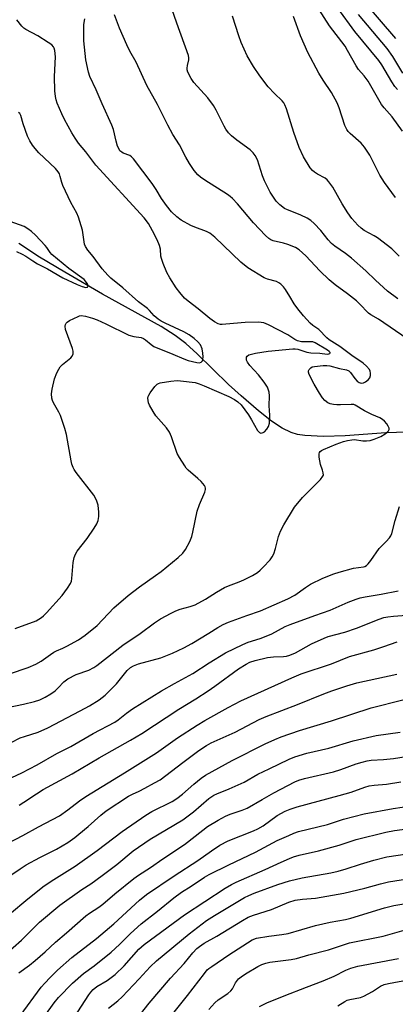
# Model space of a CAD drawing. Units: inches. Extents: x 1261772 to 1267772, y 613449 to 617449.
# Drawn here: x 1262193 to 1262315, y 616724 to 617045 of the extents above; entities that cross this region are included whole.
import ezdxf

# ---------------------------------------------------------------- set-up
doc = ezdxf.new("R2010")
doc.units = ezdxf.units.IN
doc.header["$MEASUREMENT"] = 0
doc.layers.add('HYDRO-Single Line Stream', color=4, linetype='Continuous')
doc.layers.add('Undefined', color=1, linetype='Continuous')

msp = doc.modelspace()

# ---------------------------------------------------------------- linework, layer by layer
at = {"layer": 'HYDRO-Single Line Stream'}
msp.add_lwpolyline([(1262322.72, 616910.78), (1262312.31, 616910.49), (1262299, 616909.5), (1262291.97, 616909.26), (1262285.84, 616909.58), (1262283.44, 616909.97), (1262281.36, 616910.55), (1262278.48, 616911.95), (1262274.95, 616914.3), (1262270.68, 616917.63), (1262265, 616922.5), (1262260.96, 616926.24), (1262250.71, 616936.26), (1262246.97, 616939.64), (1262243.53, 616942.2), (1262238.92, 616945.09), (1262219.75, 616955.66), (1262207.43, 616962.81), (1262199.17, 616967.8), (1262192.43, 616972.19)], dxfattribs=at)
at = {"layer": 'Undefined'}
for points, elevation in [([(1262316.22, 616954.21), (1262312.89, 616956.68), (1262308.92, 616960.26), (1262305.76, 616963.28), (1262301.12, 616967.41), (1262299.14, 616968.95), (1262295.63, 616971.36), (1262294.58, 616972.23), (1262293.45, 616973.39), (1262291.02, 616976.47), (1262288.86, 616978.73), (1262287.82, 616979.69), (1262286.61, 616980.45), (1262284.51, 616981.45), (1262283.18, 616982.03), (1262280.23, 616983.13), (1262279.2, 616983.61), (1262277.66, 616984.77), (1262276.51, 616986.03), (1262274.51, 616988.97), (1262272.63, 616992.64), (1262271.99, 616994.3), (1262270.36, 616999.43), (1262269.65, 617000.94), (1262268.96, 617001.8), (1262267.97, 617002.75), (1262263.69, 617005.87), (1262261.91, 617007.32), (1262260.92, 617008.33), (1262260.07, 617009.45), (1262259.48, 617010.42), (1262256.92, 617015.69), (1262256.05, 617017.19), (1262254.21, 617019.66), (1262249.57, 617024.65), (1262248.69, 617026.01), (1262247.69, 617028.05), (1262247.45, 617028.85), (1262247.42, 617029.41), (1262247.52, 617030.27), (1262247.99, 617032.13), (1262247.99, 617032.7), (1262247.82, 617033.53), (1262244.01, 617044.03), (1262239.93, 617056.03)], 708), ([(1262317.71, 617008.88), (1262314.33, 617013.5), (1262311.77, 617016.42), (1262310.93, 617017.49), (1262306.53, 617025.13), (1262305.23, 617026.9), (1262303.4, 617028.97), (1262302.57, 617030.08), (1262299.81, 617035.16), (1262299.01, 617036.49), (1262293.88, 617043.17), (1262289.65, 617049.75)], 714), ([(1262315.52, 617039), (1262304.93, 617051.47)], 720), ([(1262319.31, 616941.17), (1262309.92, 616947.5), (1262307.43, 616948.99), (1262306.69, 616949.51), (1262303.75, 616952.5), (1262302.68, 616953.46), (1262299.76, 616955.77), (1262295.7, 616958.68), (1262293.76, 616960.37), (1262290.69, 616963.31), (1262286.18, 616968.23), (1262284.01, 616970.14), (1262282.75, 616970.88), (1262280.28, 616971.88), (1262278.88, 616972.34), (1262275.46, 616973.09), (1262274.74, 616973.39), (1262274.08, 616973.81), (1262273.01, 616974.82), (1262269.13, 616978.9), (1262263.82, 616985.16), (1262262.23, 616986.9), (1262261.5, 616987.54), (1262260.54, 616988.21), (1262253.14, 616992.84), (1262251.73, 616993.82), (1262250.86, 616994.63), (1262249.67, 616995.95), (1262248.13, 616998.34), (1262247, 617000.31), (1262244.87, 617004.36), (1262242.79, 617007.74), (1262241.07, 617010.76), (1262237.68, 617017.51), (1262234.24, 617023.67), (1262230.72, 617031.29), (1262228.72, 617034.92), (1262227.75, 617036.93), (1262225.33, 617042.45), (1262223.7, 617046.79)], 706), ([(1262316.69, 616968.09), (1262314.21, 616970.44), (1262309.58, 616974.09), (1262308.52, 616974.74), (1262305.27, 616976.49), (1262304.2, 616977.25), (1262303.11, 616978.22), (1262301.2, 616980.39), (1262299.87, 616982.24), (1262298.02, 616985.11), (1262294.96, 616990.56), (1262293.65, 616992.36), (1262293.09, 616992.96), (1262292.44, 616993.45), (1262289.97, 616994.81), (1262289, 616995.44), (1262288.35, 616996.01), (1262287.61, 616996.9), (1262285.42, 617000.41), (1262284.04, 617003.5), (1262282.28, 617008.44), (1262279.89, 617016.08), (1262279.36, 617017.39), (1262278.95, 617018.05), (1262278.4, 617018.7), (1262275.91, 617021.15), (1262273.92, 617023.29), (1262271.15, 617026.89), (1262269.09, 617029.95), (1262267.06, 617033.38), (1262265.05, 617037.69), (1262264.25, 617039.9), (1262262.24, 617046.34)], 710), ([(1262315.46, 616987.15), (1262311.88, 616992.13), (1262310.37, 616994.49), (1262307.1, 617000.99), (1262305.37, 617003.6), (1262304.29, 617004.92), (1262300.66, 617008.05), (1262300.04, 617008.69), (1262299.53, 617009.38), (1262298.96, 617010.7), (1262297.1, 617016.49), (1262296.44, 617018.09), (1262294.55, 617021.4), (1262291.78, 617025.5), (1262290.42, 617027.7), (1262286.84, 617034.51), (1262284.43, 617039.92), (1262282.17, 617046.17)], 712), ([(1262316.15, 617022.4), (1262315.23, 617023.42), (1262314.27, 617024.89), (1262311, 617030.47), (1262310.02, 617031.88), (1262302.19, 617041.36), (1262296.59, 617048.98)], 716), ([(1262317.81, 617027.69), (1262314.56, 617033.2), (1262312.72, 617035.8), (1262303.34, 617046.91)], 718), ([(1262188.25, 616820.77), (1262193.95, 616821.95), (1262197.51, 616822.84), (1262199.32, 616823.44), (1262201.09, 616824.31), (1262202.89, 616825.36), (1262204.27, 616826.37), (1262205.31, 616827.29), (1262207.13, 616829.23), (1262208.46, 616830.21), (1262211.21, 616831.66), (1262215.27, 616833.11), (1262216.99, 616833.98), (1262217.94, 616834.57), (1262226.36, 616841.26), (1262232.08, 616845.05), (1262236.78, 616848.52), (1262238.74, 616849.84), (1262242.16, 616851.69), (1262243.73, 616852.44), (1262245.18, 616852.93), (1262248.45, 616853.8), (1262250.06, 616854.42), (1262253.46, 616856.27), (1262256.99, 616858.57), (1262259.57, 616859.99), (1262260.89, 616860.59), (1262264.36, 616861.87), (1262265.93, 616862.56), (1262268.76, 616863.94), (1262270.37, 616864.98), (1262271.22, 616865.65), (1262272.28, 616866.68), (1262274.5, 616869.06), (1262275.19, 616869.99), (1262275.69, 616871.06), (1262276.26, 616872.75), (1262277.24, 616876.69), (1262277.87, 616878.36), (1262278.95, 616880.48), (1262282.52, 616886.26), (1262285.12, 616889.42), (1262291, 616895.28), (1262291.75, 616896.29), (1262291.9, 616896.72), (1262291.88, 616897.47), (1262291.66, 616898.25), (1262290.94, 616900.16), (1262290.52, 616902.49), (1262290.49, 616903.6), (1262290.62, 616904.08), (1262290.87, 616904.42), (1262291.24, 616904.7), (1262291.94, 616905.06), (1262296.11, 616906.75), (1262298.46, 616907.62), (1262299.82, 616907.99), (1262301.22, 616908.23), (1262302.05, 616908.27), (1262304.84, 616907.88), (1262305.99, 616907.84), (1262307.14, 616908.01), (1262308.52, 616908.42), (1262310.64, 616909.32), (1262312.13, 616910.14), (1262312.78, 616910.7), (1262313.14, 616911.12), (1262313.38, 616911.55), (1262313.41, 616911.99), (1262313.11, 616912.67), (1262312.62, 616913.36), (1262311.86, 616914.25), (1262311.24, 616914.79), (1262310.31, 616915.31), (1262307.7, 616916.46), (1262305.32, 616917.61), (1262302.28, 616919.5), (1262301.8, 616919.66), (1262300.97, 616919.74), (1262297.46, 616919.57), (1262296.27, 616919.58), (1262295.16, 616919.7), (1262294.1, 616919.92), (1262293.37, 616920.2), (1262292.33, 616921.05), (1262291.61, 616921.9), (1262290.68, 616923.35), (1262288.89, 616926.35), (1262287.21, 616929.46), (1262286.99, 616930.22), (1262287.04, 616930.69), (1262287.28, 616931.12), (1262287.83, 616931.69), (1262288.29, 616931.96), (1262289.01, 616932.13), (1262291.81, 616932.45), (1262293.04, 616932.47), (1262294.06, 616932.31), (1262297.16, 616931.47), (1262299.5, 616930.96), (1262300.2, 616930.66), (1262300.78, 616930.19), (1262302.17, 616928.19), (1262302.92, 616927.36), (1262303.55, 616926.87), (1262304.23, 616926.63), (1262304.95, 616926.72), (1262305.68, 616927.09), (1262306.56, 616927.79), (1262307.06, 616928.43), (1262307.28, 616929.14), (1262307.33, 616929.9), (1262307.19, 616930.63), (1262306.94, 616931.11), (1262306, 616932.19), (1262304.89, 616933.15), (1262301.15, 616935.65), (1262297.32, 616938.63), (1262293.78, 616940.8), (1262293.01, 616941.49), (1262290.45, 616944.15), (1262288.5, 616945.47), (1262287.6, 616946.24), (1262285.36, 616948.57), (1262283.51, 616950.86), (1262282.36, 616952.48), (1262280.99, 616954.92), (1262279.55, 616957.17), (1262278.84, 616958.12), (1262278.01, 616958.9), (1262277.31, 616959.39), (1262276.55, 616959.77), (1262273.7, 616960.58), (1262272.53, 616961.06), (1262267.26, 616964.28), (1262264.97, 616966.13), (1262256.41, 616974.24), (1262254.83, 616975.57), (1262253.75, 616976.14), (1262249.93, 616977.51), (1262248.58, 616978.1), (1262245.43, 616979.79), (1262244.03, 616980.85), (1262242.34, 616982.48), (1262240.67, 616984.56), (1262239.03, 616986.91), (1262237.25, 616989.83), (1262235.98, 616991.76), (1262229.85, 616999.85), (1262229.28, 617000.47), (1262228.65, 617000.94), (1262226.53, 617001.69), (1262226.05, 617001.94), (1262225.46, 617002.46), (1262225.17, 617002.91), (1262224.72, 617003.92), (1262224.18, 617005.53), (1262223.31, 617009.39), (1262222.85, 617010.74), (1262219.67, 617017.77), (1262217.75, 617022.26), (1262215.63, 617026.66), (1262215.22, 617028.08), (1262214.38, 617032.14), (1262213.67, 617038.25), (1262213.69, 617043.58), (1262213.95, 617045.44)], 704), ([(1262189.41, 616831.93), (1262195.55, 616833.98), (1262197.98, 616835.02), (1262199.79, 616836.03), (1262202.74, 616838.23), (1262203.92, 616839.01), (1262204.7, 616839.4), (1262206.78, 616840.22), (1262208.08, 616840.89), (1262211.93, 616843.02), (1262214.11, 616844.47), (1262218.05, 616847.64), (1262223.52, 616853.45), (1262228.1, 616857.47), (1262231.81, 616860.31), (1262237.06, 616863.9), (1262238.89, 616865.28), (1262244.52, 616869.81), (1262246.01, 616871.23), (1262246.89, 616872.39), (1262248.24, 616875.06), (1262248.93, 616876.71), (1262249.29, 616878.11), (1262250.68, 616884.95), (1262251.46, 616887.14), (1262253.19, 616891.16), (1262253.42, 616891.94), (1262253.44, 616892.44), (1262253.29, 616892.9), (1262253.03, 616893.34), (1262251.98, 616894.61), (1262250.93, 616895.62), (1262247.73, 616898.33), (1262247.13, 616898.98), (1262246.61, 616899.69), (1262244.87, 616902.43), (1262244.16, 616903.72), (1262242.35, 616909.12), (1262241.69, 616910.68), (1262240.66, 616912.08), (1262237.2, 616915.99), (1262236.28, 616917.45), (1262235.16, 616919.48), (1262234.83, 616920.27), (1262234.65, 616921.04), (1262234.6, 616921.81), (1262234.66, 616922.31), (1262234.86, 616922.8), (1262235.29, 616923.51), (1262236.86, 616925.54), (1262237.64, 616926.32), (1262238.11, 616926.59), (1262238.64, 616926.77), (1262242.09, 616927.35), (1262244.12, 616927.55), (1262245.27, 616927.46), (1262250.01, 616926.83), (1262251.36, 616926.48), (1262252.99, 616925.83), (1262261.02, 616922.31), (1262262.83, 616921.38), (1262264.02, 616920.57), (1262265.04, 616919.55), (1262267.4, 616916.33), (1262268.42, 616914.73), (1262270.4, 616911.19), (1262271.06, 616910.54), (1262271.45, 616910.4), (1262271.89, 616910.42), (1262272.26, 616910.56), (1262272.67, 616910.85), (1262273.4, 616911.65), (1262273.99, 616912.58), (1262274.31, 616913.65), (1262274.46, 616916.28), (1262274.24, 616919.31), (1262274.28, 616922.58), (1262274.16, 616923.75), (1262273.6, 616925.4), (1262272.61, 616927.03), (1262270.74, 616929.38), (1262267.88, 616932.47), (1262267.14, 616933.46), (1262266.84, 616934.18), (1262266.75, 616934.66), (1262266.8, 616935.1), (1262267.02, 616935.44), (1262267.54, 616935.85), (1262268.01, 616936.06), (1262269.75, 616936.44), (1262273.88, 616937.05), (1262281.9, 616937.86), (1262282.72, 616937.87), (1262283.51, 616937.77), (1262286.55, 616936.73), (1262287.8, 616936.5), (1262290.73, 616936.41), (1262293.19, 616936.15), (1262293.64, 616936.19), (1262293.98, 616936.32), (1262294.16, 616936.51), (1262294.15, 616936.63), (1262293.83, 616937.03), (1262293.22, 616937.47), (1262289.2, 616939.85), (1262288.45, 616940.09), (1262287.94, 616940.15), (1262285.81, 616940.12), (1262284.74, 616940.18), (1262283.48, 616940.51), (1262282.58, 616940.94), (1262280.24, 616942.37), (1262274.03, 616945.68), (1262273.26, 616946.06), (1262272.46, 616946.35), (1262270.71, 616946.58), (1262266.37, 616946.42), (1262262.59, 616946.16), (1262258.85, 616945.76), (1262258.28, 616945.81), (1262257.53, 616946.04), (1262256.35, 616946.64), (1262254.79, 616947.72), (1262250.98, 616950.95), (1262247.71, 616953.37), (1262246.55, 616954.43), (1262245.07, 616956.18), (1262243.88, 616957.76), (1262241.79, 616961.01), (1262240.81, 616962.73), (1262239.57, 616965.66), (1262239, 616967.29), (1262238.86, 616968.12), (1262238.69, 616970.32), (1262238.35, 616971.6), (1262237.57, 616973.42), (1262236.14, 616976.33), (1262234.8, 616978.77), (1262233.33, 616980.6), (1262217.56, 616997.7), (1262214.29, 617002.05), (1262211.94, 617004.96), (1262210.82, 617006.54), (1262209.77, 617008.24), (1262207.41, 617012.67), (1262206.51, 617014.51), (1262205.02, 617017.97), (1262204.64, 617019.05), (1262204.39, 617020.13), (1262204.22, 617021.99), (1262204.06, 617026.65), (1262204.41, 617033.07), (1262204.17, 617035.08), (1262203.96, 617035.89), (1262203.73, 617036.37), (1262203.18, 617036.95), (1262202.03, 617037.78), (1262198.6, 617039.92), (1262194.73, 617041.95), (1262194.05, 617042.46), (1262193.47, 617043.07), (1262191.84, 617045.08)], 702), ([(1262191.2, 616846.7), (1262198.12, 616849.19), (1262199.85, 616850.21), (1262200.5, 616850.75), (1262201.5, 616851.76), (1262206.55, 616857.42), (1262208.35, 616859.83), (1262209.32, 616861.32), (1262209.64, 616862.11), (1262209.78, 616862.95), (1262210.16, 616868.16), (1262210.53, 616869.82), (1262210.9, 616870.88), (1262211.51, 616871.86), (1262214.74, 616876.06), (1262217.04, 616879.36), (1262217.96, 616880.8), (1262218.38, 616881.84), (1262218.6, 616883.24), (1262218.56, 616884.65), (1262218.33, 616886.9), (1262217.95, 616888.21), (1262217.5, 616889.2), (1262216.91, 616890.17), (1262211.19, 616897.5), (1262210.53, 616898.49), (1262210.17, 616899.21), (1262209.78, 616900.22), (1262209.49, 616901.33), (1262207.98, 616909.91), (1262207.5, 616911.87), (1262206.01, 616916.1), (1262205.5, 616917.16), (1262203.76, 616920.23), (1262203.41, 616921.02), (1262203.21, 616921.82), (1262203.12, 616923.21), (1262203.35, 616924.66), (1262204.1, 616928.12), (1262204.82, 616930.01), (1262205.48, 616931.28), (1262205.95, 616931.98), (1262206.76, 616932.76), (1262209.42, 616934.91), (1262209.9, 616935.52), (1262210.14, 616936.28), (1262210.16, 616937.11), (1262209.98, 616937.95), (1262207.73, 616944.11), (1262207.62, 616945.22), (1262207.72, 616945.74), (1262207.92, 616946.21), (1262208.27, 616946.58), (1262208.95, 616947.05), (1262211.78, 616948.45), (1262212.31, 616948.61), (1262212.85, 616948.68), (1262214.24, 616948.49), (1262216.48, 616947.9), (1262218.06, 616947.28), (1262220.91, 616945.98), (1262228.37, 616942.35), (1262229.95, 616941.87), (1262232.36, 616941.5), (1262233.11, 616941.26), (1262233.76, 616940.84), (1262235.61, 616939.22), (1262236.58, 616938.64), (1262242.75, 616936.14), (1262246.38, 616934.58), (1262247.75, 616934.09), (1262250.61, 616933.36), (1262251.42, 616933.32), (1262252.02, 616933.5), (1262252.44, 616933.95), (1262252.57, 616934.43), (1262252.63, 616935.27), (1262252.59, 616936.46), (1262252.32, 616937.87), (1262251.72, 616939.11), (1262250.9, 616940.11), (1262249.67, 616941.24), (1262248.04, 616942.39), (1262246.32, 616943.42), (1262240.27, 616946.2), (1262238.96, 616946.87), (1262237.97, 616947.5), (1262236.62, 616948.63), (1262235.11, 616950.39), (1262234.49, 616951), (1262231.56, 616953.19), (1262226.38, 616957.75), (1262222.45, 616960.87), (1262221.46, 616961.88), (1262219.64, 616963.97), (1262216.7, 616967.93), (1262214.94, 616970.01), (1262214.19, 616971.2), (1262213.88, 616971.97), (1262213.24, 616976.58), (1262211.97, 616980.81), (1262211.37, 616982.12), (1262209.39, 616985.62), (1262206.81, 616991.15), (1262206.46, 616992.09), (1262205.99, 616994.07), (1262205.69, 616994.87), (1262205.26, 616995.57), (1262204.38, 616996.62), (1262199.03, 617001.75), (1262197.73, 617003.21), (1262196.87, 617004.31), (1262196.04, 617005.72), (1262195.31, 617007.22), (1262193.88, 617011.17), (1262193.12, 617013.93), (1262192.77, 617014.57), (1262192.37, 617014.93)], 700), ([(1262191.68, 616969.54), (1262193.51, 616968.72), (1262194.73, 616968.06), (1262197.02, 616966.51), (1262198.54, 616965.6), (1262201.76, 616963.92), (1262206.87, 616961.06), (1262211.55, 616958.78), (1262213.14, 616958.16), (1262214.38, 616957.87), (1262214.88, 616958.01), (1262215.03, 616958.25), (1262215.04, 616958.43), (1262214.94, 616958.84), (1262214.58, 616959.51), (1262213.74, 616960.47), (1262208.74, 616964.08), (1262203.19, 616968.64), (1262202.64, 616969.24), (1262201.64, 616970.88), (1262201.1, 616971.56), (1262197.9, 616974.92), (1262196.62, 616976.11), (1262195.41, 616977), (1262194.23, 616977.71), (1262189.64, 616979.37)], 698), ([(1262186.98, 616807.99), (1262192.93, 616811), (1262194.25, 616811.48), (1262198.77, 616812.9), (1262201.89, 616814.26), (1262212.48, 616819.82), (1262215.48, 616821.5), (1262218.63, 616823.45), (1262220.63, 616824.95), (1262224.39, 616828.64), (1262227.83, 616832.93), (1262228.92, 616833.92), (1262229.9, 616834.52), (1262231.48, 616835.15), (1262238.87, 616837.13), (1262242.67, 616838.64), (1262246.3, 616840.38), (1262248.9, 616841.75), (1262254.52, 616845.15), (1262257.47, 616847.04), (1262259.22, 616848.01), (1262260.9, 616848.72), (1262266.91, 616850.91), (1262271.32, 616852.38), (1262280.27, 616856.31), (1262282.54, 616857.5), (1262286.01, 616860.03), (1262287.68, 616861.14), (1262291.73, 616863.06), (1262295.35, 616864.52), (1262297.04, 616865.08), (1262301.77, 616866.32), (1262304.98, 616866.75), (1262305.49, 616866.92), (1262305.95, 616867.18), (1262306.56, 616867.73), (1262307.45, 616868.82), (1262310.14, 616872.76), (1262312.39, 616875.01), (1262313.46, 616876.23), (1262313.92, 616876.89), (1262314.27, 616877.65), (1262315.34, 616881.94), (1262316.71, 616886.46)], 706), ([(1262187.07, 616796.73), (1262193.44, 616799.65), (1262198.43, 616802.2), (1262204.91, 616805.94), (1262209.47, 616808.16), (1262216.77, 616812.39), (1262223.75, 616816.12), (1262224.86, 616816.88), (1262227.64, 616819.06), (1262229.56, 616820.45), (1262239.04, 616826.3), (1262243.25, 616828.74), (1262249.23, 616832.04), (1262254.6, 616835.49), (1262259.99, 616838.71), (1262265.64, 616841.5), (1262267.37, 616842.17), (1262271.28, 616843.37), (1262273.77, 616844.35), (1262275.11, 616844.96), (1262279.46, 616847.3), (1262281.03, 616848.03), (1262289.1, 616850.94), (1262294.16, 616852.64), (1262300.05, 616855.26), (1262302.65, 616856.25), (1262303.95, 616856.65), (1262305.55, 616857.03), (1262310.82, 616857.91), (1262316.29, 616858.93)], 708), ([(1262192.55, 616789.11), (1262194.07, 616790), (1262198.26, 616792.8), (1262200.41, 616794.13), (1262209.85, 616799.28), (1262218.67, 616804.51), (1262228.93, 616810.24), (1262232.6, 616812.47), (1262244.69, 616820.32), (1262250.21, 616823.73), (1262254.31, 616826.36), (1262256.49, 616827.87), (1262264.2, 616833.5), (1262266.64, 616835.06), (1262267.87, 616835.7), (1262269.63, 616836.27), (1262273.68, 616837.2), (1262275.58, 616837.41), (1262278.85, 616837.52), (1262279.9, 616837.68), (1262280.97, 616837.98), (1262282.81, 616838.7), (1262288.07, 616841.63), (1262292.13, 616843.55), (1262293.51, 616844.02), (1262298.87, 616845.51), (1262302.75, 616846.73), (1262310.14, 616849.75), (1262311.68, 616850.28), (1262312.91, 616850.52), (1262314.78, 616850.74), (1262321.91, 616851.26)], 710), ([(1262186.73, 616775.45), (1262193.8, 616779.13), (1262198.82, 616781.96), (1262205.68, 616785.63), (1262208.47, 616787.52), (1262212.24, 616790.45), (1262214.31, 616791.92), (1262226.97, 616799.64), (1262237.36, 616806.16), (1262244.3, 616811.03), (1262250.64, 616815.16), (1262253.2, 616816.71), (1262260.78, 616820.96), (1262264.98, 616823.07), (1262281.62, 616830.62), (1262284.64, 616831.84), (1262294.5, 616835.18), (1262300.45, 616837.58), (1262308.35, 616839.7), (1262311.69, 616840.76), (1262315.99, 616842.32)], 712), ([(1262184.75, 616762.89), (1262192.86, 616768.32), (1262194.86, 616769.58), (1262199.31, 616771.96), (1262204.75, 616774.72), (1262208.44, 616776.91), (1262210.75, 616778.52), (1262212.09, 616779.57), (1262215.12, 616782.13), (1262219.18, 616785.83), (1262220.94, 616787.21), (1262228.31, 616792), (1262229.56, 616792.66), (1262231.77, 616793.67), (1262233.63, 616794.62), (1262236.8, 616796.31), (1262238.55, 616797.38), (1262240.46, 616798.7), (1262245.97, 616802.99), (1262251.2, 616806.92), (1262253.68, 616808.53), (1262255.25, 616809.34), (1262263.09, 616812.89), (1262270.96, 616816.95), (1262273.24, 616817.99), (1262283.46, 616821.89), (1262292.1, 616825.41), (1262294.61, 616826.34), (1262299.54, 616828.01), (1262302.86, 616828.92), (1262315.88, 616831.83)], 714), ([(1262185.23, 616750.16), (1262194.68, 616758.04), (1262200.29, 616762.43), (1262202.97, 616764.25), (1262210.86, 616769.16), (1262218.02, 616774.28), (1262226.2, 616780.49), (1262233.89, 616785.81), (1262235.89, 616786.98), (1262242.51, 616790.26), (1262244.06, 616791.2), (1262245.94, 616792.67), (1262249.55, 616795.91), (1262252.03, 616797.87), (1262253.46, 616798.86), (1262262.1, 616803.67), (1262272.91, 616809.11), (1262276, 616810.51), (1262278.13, 616811.39), (1262284.13, 616813.45), (1262294.58, 616816.53), (1262307.48, 616820.8), (1262317.82, 616823.37)], 716), ([(1262187.9, 616740.32), (1262193.31, 616745.09), (1262199.17, 616750.88), (1262205.82, 616756.48), (1262213.05, 616761.54), (1262215.92, 616763.41), (1262219.66, 616766.13), (1262224.41, 616769.77), (1262229.76, 616774.23), (1262235.31, 616777.94), (1262246.03, 616784.34), (1262249.51, 616786.86), (1262254.53, 616791.26), (1262256.1, 616792.32), (1262257.11, 616792.81), (1262261.11, 616794.44), (1262266.04, 616796.61), (1262270.45, 616799.19), (1262274.25, 616800.95), (1262280.71, 616804.09), (1262282.62, 616804.8), (1262286.47, 616806.05), (1262293.72, 616807.69), (1262301.68, 616810), (1262309.11, 616811.78), (1262316.93, 616812.84)], 718), ([(1262192.47, 616734.45), (1262195.93, 616736.95), (1262197.74, 616738.38), (1262201.03, 616741.28), (1262204.37, 616744.44), (1262207.97, 616747.41), (1262214.38, 616752.99), (1262215.53, 616753.87), (1262218.59, 616755.85), (1262219.91, 616756.81), (1262223.79, 616760.21), (1262230.05, 616765.19), (1262231.56, 616766.29), (1262235.43, 616768.72), (1262239.42, 616771.52), (1262246.54, 616776.24), (1262252.49, 616780.89), (1262254.1, 616782.06), (1262257.49, 616784.21), (1262259.9, 616785.52), (1262261.43, 616786.13), (1262265.42, 616787.45), (1262267.01, 616788.12), (1262271.95, 616790.87), (1262275.75, 616793.13), (1262282.59, 616796.72), (1262283.87, 616797.2), (1262285.72, 616797.78), (1262295.21, 616799.95), (1262297.65, 616800.74), (1262302.6, 616802.52), (1262304.52, 616803.1), (1262306.16, 616803.5), (1262307.51, 616803.7), (1262311.49, 616803.91), (1262314.83, 616804.25), (1262322.29, 616805.52)], 720), ([(1262192.84, 616720.33), (1262199.79, 616729.73), (1262200.9, 616731.06), (1262202.64, 616732.93), (1262205.1, 616735.29), (1262209.72, 616739.4), (1262217.76, 616745.65), (1262223.47, 616750.37), (1262231.88, 616758.13), (1262234.11, 616759.9), (1262243.21, 616766.01), (1262250.92, 616771.03), (1262255.39, 616774.23), (1262258.08, 616776.03), (1262260.83, 616777.42), (1262269.03, 616780.65), (1262270.55, 616781.35), (1262272.23, 616782.32), (1262276.82, 616785.65), (1262279.41, 616787.08), (1262281.05, 616787.79), (1262283.31, 616788.58), (1262297.1, 616792.17), (1262300.94, 616793.36), (1262305.48, 616794.93), (1262306.82, 616795.32), (1262308.44, 616795.61), (1262312.51, 616795.94), (1262317.17, 616796.68)], 722), ([(1262197.86, 616716.14), (1262203.95, 616724.57), (1262205.42, 616726.31), (1262209.99, 616730.99), (1262213.62, 616734.2), (1262217.02, 616736.73), (1262222.55, 616741.17), (1262225.27, 616743.62), (1262228.87, 616747.22), (1262232.39, 616750.39), (1262237.75, 616754.56), (1262243.05, 616758.86), (1262245.52, 616760.68), (1262248.68, 616762.64), (1262253.1, 616765.59), (1262254.59, 616766.45), (1262261.08, 616769.63), (1262269.7, 616773.73), (1262276.79, 616777.57), (1262280.57, 616779.23), (1262282.21, 616779.9), (1262283.83, 616780.43), (1262293.22, 616782.76), (1262298.42, 616784.47), (1262305.23, 616786.28), (1262314.66, 616788), (1262323.49, 616789.32)], 724), ([(1262205.69, 616712.44), (1262215.33, 616727.19), (1262216, 616728.15), (1262216.68, 616728.94), (1262217.94, 616729.94), (1262221.28, 616731.92), (1262223.91, 616733.89), (1262226.87, 616736.73), (1262231.68, 616742.07), (1262233.39, 616743.69), (1262246.6, 616753.34), (1262259.88, 616762.03), (1262261.89, 616763.2), (1262263.46, 616763.97), (1262272.86, 616768.05), (1262278.1, 616770.51), (1262280.8, 616771.66), (1262282.17, 616772.19), (1262284.04, 616772.74), (1262290.29, 616774.15), (1262297.08, 616776.01), (1262302.63, 616777.83), (1262312.28, 616780.24), (1262315.17, 616780.81), (1262326.91, 616782.33)], 726), ([(1262221.68, 616722.86), (1262224.74, 616725.25), (1262226.21, 616726.61), (1262231.78, 616732.41), (1262235.3, 616736.36), (1262237.36, 616738.29), (1262248.03, 616747.1), (1262253.7, 616751.43), (1262256.38, 616753.11), (1262266.13, 616758.94), (1262267.54, 616759.62), (1262269.33, 616760.33), (1262277.03, 616763.16), (1262280.84, 616764.38), (1262285, 616765.39), (1262294.39, 616767.02), (1262296.68, 616767.5), (1262299.39, 616768.31), (1262303.98, 616769.84), (1262308.39, 616771.15), (1262312.58, 616772.19), (1262322.17, 616773.68)], 728), ([(1262232.14, 616720.95), (1262235.04, 616724.46), (1262241.99, 616732.66), (1262246.4, 616737.42), (1262249.26, 616740.91), (1262250.61, 616742.31), (1262251.42, 616743.03), (1262252.97, 616744.11), (1262257.06, 616746.38), (1262265.51, 616751.51), (1262267.34, 616752.51), (1262269.09, 616753.19), (1262275.01, 616755.02), (1262280.65, 616757.45), (1262282.66, 616758.06), (1262285.03, 616758.41), (1262289.33, 616758.74), (1262298.55, 616760.42), (1262305.47, 616762.06), (1262310.57, 616763.43), (1262313.18, 616764.04), (1262322.88, 616765.55)], 730), ([(1262240.08, 616717.74), (1262247.48, 616727.02), (1262253.04, 616734.2), (1262254, 616735.33), (1262254.54, 616735.84), (1262255.46, 616736.51), (1262260.99, 616740.26), (1262265.61, 616743.25), (1262268.66, 616745.11), (1262270.11, 616745.69), (1262274.09, 616746.37), (1262278.33, 616746.88), (1262280.35, 616747.25), (1262289.28, 616749.85), (1262294.15, 616750.89), (1262299.12, 616751.78), (1262300.92, 616752.18), (1262311.85, 616755.56), (1262314.94, 616756.36), (1262322.19, 616757.55)], 732), ([(1262254.48, 616722.47), (1262256.44, 616724.62), (1262257.55, 616725.56), (1262260.71, 616727.68), (1262261.72, 616728.54), (1262262.23, 616729.23), (1262263.18, 616731.17), (1262264.22, 616732.45), (1262265.07, 616733.14), (1262266.47, 616734.07), (1262270.53, 616736.46), (1262271.82, 616737.11), (1262273.09, 616737.55), (1262274.45, 616737.86), (1262281.36, 616738.76), (1262283.09, 616739.07), (1262287.11, 616740.23), (1262293.6, 616741.92), (1262298.79, 616743.68), (1262300.44, 616744.14), (1262311.43, 616746.37), (1262318.23, 616748.26)], 734), ([(1262271.02, 616723.39), (1262273.4, 616724.59), (1262279.12, 616726.95), (1262286.37, 616729.78), (1262291.87, 616731.77), (1262295.38, 616733.31), (1262299.27, 616735.32), (1262300.92, 616735.97), (1262303.19, 616736.55), (1262316.41, 616739.08)], 736), ([(1262296.67, 616723.6), (1262298.89, 616725.07), (1262299.68, 616725.45), (1262300.52, 616725.72), (1262304.01, 616726.41), (1262305.12, 616726.78), (1262307.97, 616728.27), (1262310.59, 616730.03), (1262311.76, 616730.55), (1262313.12, 616730.89), (1262319.57, 616732.14)], 738)]:
    msp.add_lwpolyline(points, dxfattribs=dict(at, elevation=elevation))

doc.saveas('drawing.dxf')
